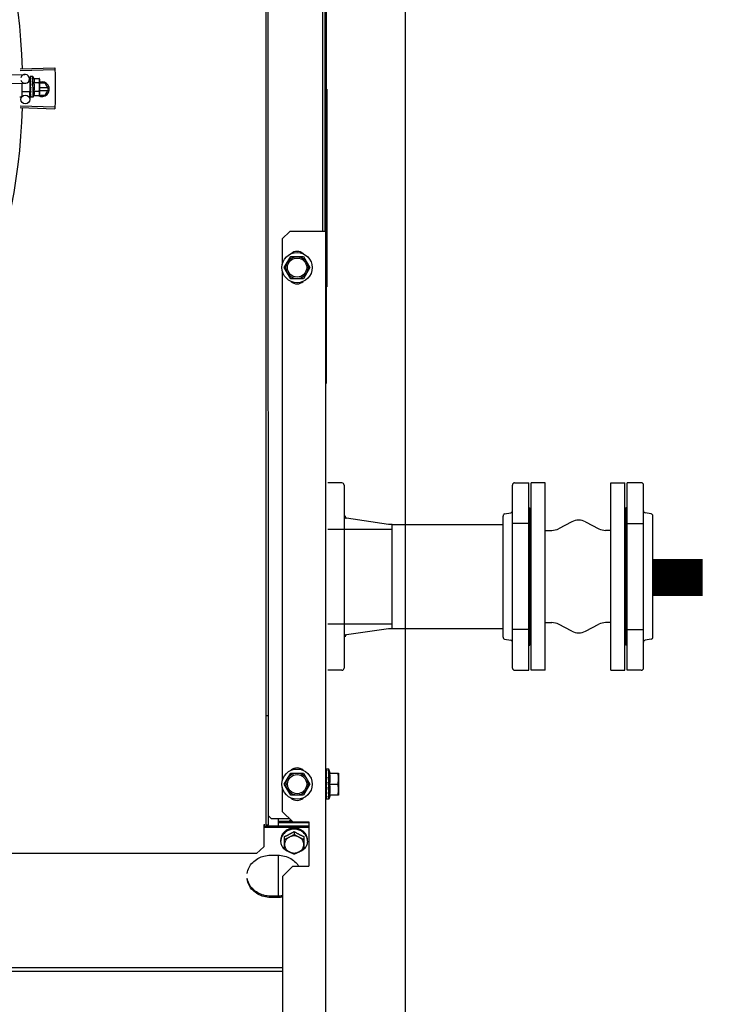
# Model space of a CAD drawing. Units: millimetres. Extents: x 292 to 1309, y -462 to 91.
# Drawn here: x 763 to 763, y -351 to -351 of the extents above; entities that cross this region are included whole.
import ezdxf

# ---------------------------------------------------------------- set-up
doc = ezdxf.new("R2010")
doc.units = ezdxf.units.MM
doc.layers.add('BASE ELETRICA', color=253, linetype='Continuous')

msp = doc.modelspace()

# ---------------------------------------------------------------- linework, layer by layer
at = {"layer": 'BASE ELETRICA'}
for p, q in [((762.94778, -354.91855), (762.94746, -349.93004)), ((762.89165, -350.74068), (762.89161, -350.05068)), ((762.85318, -351.14268), (762.85311, -350.14468)), ((762.85473, -351.14268), (762.85466, -350.14468)), ((762.89315, -350.74068), (762.89312, -350.25473)), ((762.89392, -350.34373), (762.89396, -350.84373)), ((762.67863, -350.63447), (762.6899, -350.6343)), ((762.68664, -350.63061), (762.71018, -350.62987)), ((762.68667, -350.63171), (762.71021, -350.63104)), ((762.67852, -350.64048), (762.68999, -350.6403)), ((762.68784, -350.64034), (762.68785, -350.64904)), ((762.69334, -350.63931), (762.69209, -350.63931)), ((762.69294, -350.63726), (762.69298, -350.63932)), ((762.69335, -350.64618), (762.69334, -350.63931)), ((762.69334, -350.63975), (762.6935, -350.63975)), ((762.69347, -350.63582), (762.69346, -350.63583)), ((762.69346, -350.63583), (762.69347, -350.63658)), ((762.69346, -350.63587), (762.69347, -350.63658)), ((762.69347, -350.63808), (762.69346, -350.63816)), ((762.69346, -350.63816), (762.69348, -350.6389)), ((762.69346, -350.63834), (762.69348, -350.63906)), ((762.69348, -350.64014), (762.69347, -350.64025)), ((762.69348, -350.6389), (762.6935, -350.63961)), ((762.69348, -350.63906), (762.6935, -350.63975)), ((762.6935, -350.63961), (762.69351, -350.63999)), ((762.69533, -350.63574), (762.69368, -350.63575)), ((762.69535, -350.64974), (762.69533, -350.63574)), ((762.69601, -350.63697), (762.69962, -350.63696)), ((762.69601, -350.63986), (762.69962, -350.63985)), ((762.69962, -350.63696), (762.69984, -350.63774)), ((762.69984, -350.63774), (762.69985, -350.64707)), ((762.70358, -350.64026), (762.69984, -350.64026)), ((762.70589, -350.64426), (762.70358, -350.64026)), ((762.69335, -350.64618), (762.68785, -350.64619)), ((762.69308, -350.64618), (762.69316, -350.65126)), ((762.69335, -350.64575), (762.6935, -350.64575)), ((762.69348, -350.64493), (762.69347, -350.64502)), ((762.69349, -350.64707), (762.69348, -350.64715)), ((762.69348, -350.64718), (762.69348, -350.64733)), ((762.69349, -350.64741), (762.69348, -350.64733)), ((762.69353, -350.64523), (762.6935, -350.64575)), ((762.69384, -350.64318), (762.69364, -350.64301)), ((762.69602, -350.64563), (762.69963, -350.64562)), ((762.69963, -350.64851), (762.69985, -350.64774)), ((762.6997, -350.64826), (762.70358, -350.64826)), ((762.70537, -350.64336), (762.69984, -350.64336)), ((762.69985, -350.64516), (762.70537, -350.64516)), ((762.69985, -350.64724), (762.69985, -350.64774)), ((762.70358, -350.64826), (762.70589, -350.64426)), ((762.89424, -350.64418), (762.89425, -350.77815)), ((762.68725, -350.64964), (762.68635, -350.64964)), ((762.69349, -350.64869), (762.69348, -350.64875)), ((762.69348, -350.64876), (762.69348, -350.64886)), ((762.69349, -350.64879), (762.69348, -350.6496)), ((762.69349, -350.6496), (762.69348, -350.64962)), ((762.69348, -350.64962), (762.69348, -350.64966)), ((762.69349, -350.64967), (762.69348, -350.64966)), ((762.69535, -350.64974), (762.6937, -350.64975)), ((762.69603, -350.64852), (762.69963, -350.64851)), ((762.68664, -350.65677), (762.71018, -350.6575)), ((762.68667, -350.65567), (762.71021, -350.65634)), ((762.86915, -350.74068), (762.86415, -350.74568)), ((762.89365, -350.74068), (762.86915, -350.74068)), ((762.89371, -351.74068), (762.89365, -350.74068)), ((762.86415, -350.74568), (762.86415, -350.76304)), ((762.86549, -350.76518), (762.86982, -350.75768)), ((762.86982, -350.75768), (762.87848, -350.75768)), ((762.87848, -350.75768), (762.88281, -350.76518)), ((762.86415, -350.76732), (762.86417, -351.11304)), ((762.86982, -350.77268), (762.86549, -350.76518)), ((762.88281, -350.76518), (762.87848, -350.77268)), ((762.87848, -350.77268), (762.86982, -350.77268)), ((762.89395, -350.77815), (762.89425, -350.77815)), ((762.89366, -350.84373), (762.89396, -350.84373)), ((762.90454, -350.91102), (762.89493, -350.91102)), ((762.90604, -350.91252), (762.90604, -351.03652)), ((763.01994, -351.03651), (763.01994, -350.91251)), ((763.01994, -351.03651), (763.01994, -350.91251)), ((763.02144, -350.91101), (763.03104, -350.91101)), ((763.02144, -350.91101), (763.03104, -350.91101)), ((763.03105, -351.03801), (763.03104, -350.91101)), ((763.03105, -351.03801), (763.03104, -350.91101)), ((763.03264, -351.03801), (763.03263, -350.91101)), ((763.04213, -350.91101), (763.03263, -350.91101)), ((763.03264, -351.03801), (763.03263, -350.91101)), ((763.04213, -350.91101), (763.03263, -350.91101)), ((763.04214, -351.03801), (763.04213, -350.91101)), ((763.04214, -351.03801), (763.04213, -350.91101)), ((763.08655, -351.03801), (763.08654, -350.91101)), ((763.08654, -350.91101), (763.09604, -350.91101)), ((763.09605, -351.03801), (763.09604, -350.91101)), ((763.09764, -351.03801), (763.09763, -350.91101)), ((763.10724, -350.91101), (763.09763, -350.91101)), ((763.10874, -351.03651), (763.10874, -350.91251)), ((763.03104, -350.92801), (763.03184, -350.92801)), ((763.03104, -350.92801), (763.03184, -350.92801)), ((763.03184, -351.02101), (763.03184, -350.92801)), ((763.03184, -351.02101), (763.03184, -350.92801)), ((763.09684, -351.02101), (763.09684, -350.92801)), ((763.09763, -350.92801), (763.09684, -350.92801)), ((762.93605, -350.93919), (762.90773, -350.9349)), ((763.01359, -351.01551), (763.01359, -350.93351)), ((763.01359, -351.01551), (763.01359, -350.93351)), ((763.0147, -350.93206), (763.01883, -350.93139)), ((763.0147, -350.93206), (763.01883, -350.93139)), ((763.03184, -351.01876), (763.03184, -350.93026)), ((763.03184, -351.01876), (763.03184, -350.93026)), ((763.03263, -350.93026), (763.03184, -350.93026)), ((763.03184, -351.01876), (763.03184, -350.93026)), ((763.03184, -351.01876), (763.03184, -350.93026)), ((763.03263, -350.93026), (763.03184, -350.93026)), ((763.09604, -350.93026), (763.09684, -350.93026)), ((763.09684, -351.01876), (763.09684, -350.93026)), ((763.09684, -351.01876), (763.09684, -350.93026)), ((763.11398, -350.93206), (763.10985, -350.93138)), ((763.11509, -351.01551), (763.11509, -350.93351)), ((762.93859, -350.93919), (762.93605, -350.93919)), ((762.93859, -351.00984), (762.93859, -350.93919)), ((762.93859, -350.93922), (763.01359, -350.93921)), ((762.93859, -351.00982), (762.93859, -350.93922)), ((763.01359, -351.00981), (763.01359, -350.93921)), ((763.01359, -351.00981), (763.01359, -350.93921)), ((763.03104, -350.93851), (763.01994, -350.93851)), ((763.03104, -350.93851), (763.01994, -350.93851)), ((763.03184, -351.01376), (763.03184, -350.93526)), ((763.03184, -351.01376), (763.03184, -350.93526)), ((763.06024, -350.93748), (763.05125, -350.94214)), ((763.06024, -350.93748), (763.05125, -350.94214)), ((763.06944, -350.93748), (763.07842, -350.94214)), ((763.09763, -350.93851), (763.10874, -350.93851)), ((763.11509, -351.00981), (763.11509, -350.93921)), ((763.11509, -351.00981), (763.11509, -350.93921)), ((762.89493, -350.94252), (762.93859, -350.94252)), ((763.04213, -350.94326), (763.04665, -350.94326)), ((763.04213, -350.94326), (763.04665, -350.94326)), ((763.08654, -350.94326), (763.08302, -350.94326)), ((762.89494, -351.00652), (762.93859, -351.00652)), ((763.04214, -351.00576), (763.04666, -351.00576)), ((763.04214, -351.00576), (763.04666, -351.00576)), ((763.06024, -351.01154), (763.05126, -351.00688)), ((763.06024, -351.01154), (763.05126, -351.00688)), ((763.06944, -351.01154), (763.07843, -351.00688)), ((763.08655, -351.00576), (763.08303, -351.00576)), ((762.93606, -351.00984), (762.90773, -351.014)), ((762.93859, -351.00984), (762.93606, -351.00984)), ((762.93859, -351.00982), (763.01359, -351.00981)), ((763.03105, -351.01051), (763.01994, -351.01051)), ((763.03105, -351.01051), (763.01994, -351.01051)), ((763.09764, -351.01051), (763.10874, -351.01051)), ((763.0147, -351.01696), (763.01883, -351.01764)), ((763.0147, -351.01696), (763.01883, -351.01764)), ((763.03105, -351.02101), (763.03184, -351.02101)), ((763.03105, -351.02101), (763.03184, -351.02101)), ((763.03264, -351.01876), (763.03184, -351.01876)), ((763.03264, -351.01876), (763.03184, -351.01876)), ((763.09605, -351.01876), (763.09684, -351.01876)), ((763.09764, -351.02101), (763.09684, -351.02101)), ((763.11398, -351.01696), (763.10985, -351.01763)), ((762.90454, -351.03802), (762.89494, -351.03802)), ((763.02144, -351.03801), (763.03105, -351.03801)), ((763.02144, -351.03801), (763.03105, -351.03801)), ((763.04214, -351.03801), (763.03264, -351.03801)), ((763.04214, -351.03801), (763.03264, -351.03801)), ((763.08655, -351.03801), (763.09605, -351.03801)), ((763.10724, -351.03801), (763.09764, -351.03801)), ((762.85317, -351.06857), (762.85472, -351.06857)), ((762.86551, -351.11518), (762.86984, -351.10768)), ((762.86984, -351.10768), (762.8785, -351.10768)), ((762.8785, -351.10768), (762.88283, -351.11518)), ((762.89373, -351.10493), (762.89374, -351.10545)), ((762.89373, -351.10744), (762.89374, -351.10848)), ((762.89567, -351.10493), (762.89391, -351.10493)), ((762.89662, -351.10768), (762.89567, -351.10493)), ((762.89567, -351.12543), (762.89567, -351.10493)), ((762.89626, -351.10768), (762.90217, -351.10768)), ((762.90217, -351.10768), (762.90217, -351.12268)), ((762.86984, -351.12268), (762.86551, -351.11518)), ((762.88283, -351.11518), (762.8785, -351.12268)), ((762.89374, -351.11018), (762.89367, -351.11018)), ((762.89404, -351.11518), (762.89399, -351.11541)), ((762.89626, -351.11518), (762.90185, -351.11518)), ((762.86417, -351.11732), (762.86417, -351.13368)), ((762.89373, -351.12018), (762.89367, -351.12018)), ((762.89374, -351.11947), (762.89373, -351.12006)), ((762.89374, -351.12018), (762.89373, -351.12045)), ((762.89377, -351.11611), (762.89379, -351.11599)), ((762.8785, -351.12268), (762.86984, -351.12268)), ((762.89374, -351.12293), (762.89373, -351.12314)), ((762.89373, -351.12475), (762.89373, -351.12487)), ((762.89374, -351.12476), (762.89373, -351.12542)), ((762.89567, -351.12543), (762.89377, -351.12543)), ((762.89662, -351.12268), (762.89567, -351.12543)), ((762.90217, -351.12268), (762.89626, -351.12268)), ((762.86417, -351.13368), (762.87118, -351.14068)), ((762.85668, -351.13853), (762.85473, -351.13658)), ((762.85668, -351.13853), (762.86903, -351.13853)), ((762.86168, -351.14365), (762.86168, -351.13853)), ((762.87093, -351.14043), (762.86168, -351.14043)), ((762.88218, -351.14132), (762.86168, -351.14132)), ((762.87118, -351.14068), (762.88218, -351.14068)), ((762.88218, -351.14068), (762.88218, -351.17068)), ((762.85243, -351.14268), (762.85168, -351.14268)), ((762.85168, -351.14268), (762.85168, -351.15769)), ((762.88218, -351.14365), (762.85168, -351.14365)), ((762.88218, -351.14454), (762.85168, -351.14454)), ((762.85318, -351.14268), (762.85473, -351.14268)), ((762.87218, -351.1473), (762.87218, -351.14923)), ((762.86318, -351.15376), (762.86318, -351.15302)), ((762.86568, -351.15931), (762.86568, -351.15066)), ((762.87868, -351.15066), (762.87868, -351.15931)), ((762.88118, -351.15375), (762.88118, -351.15302)), ((762.85168, -351.15769), (762.84668, -351.16216)), ((762.84668, -351.16216), (760.70578, -351.1623)), ((762.85618, -351.16333), (762.86118, -351.16333)), ((762.86168, -351.19108), (762.86168, -351.16333)), ((762.86418, -351.17768), (762.87118, -351.17068)), ((762.87118, -351.17068), (762.88218, -351.17068)), ((762.86418, -351.17768), (762.86419, -351.30368)), ((762.86118, -351.19108), (762.85618, -351.19108)), ((762.86118, -351.19197), (762.85618, -351.19197)), ((760.68818, -351.2395), (762.86418, -351.23936)), ((760.68818, -351.24214), (762.86418, -351.242))]:
    msp.add_line(p, q, dxfattribs=at)
for points in [[(762.69346, -350.63663), (762.69347, -350.63761), (762.69348, -350.63805)], [(762.69346, -350.63674), (762.69347, -350.63772), (762.69348, -350.63805)], [(762.69347, -350.64025), (762.69348, -350.64065), (762.6935, -350.64105), (762.69353, -350.64139)], [(762.69353, -350.64396), (762.6935, -350.64427), (762.69348, -350.64464), (762.69348, -350.64493)], [(762.6935, -350.64575), (762.69349, -350.64643), (762.69348, -350.64707)], [(762.6935, -350.64726), (762.69349, -350.64777), (762.69348, -350.64869)], [(762.89373, -351.10548), (762.89374, -351.10675), (762.89374, -351.10715)], [(762.89373, -351.10561), (762.89374, -351.10688), (762.89374, -351.10715)], [(762.89373, -351.10721), (762.89374, -351.10825), (762.89375, -351.10926), (762.89376, -351.10974)], [(762.89374, -351.10848), (762.89375, -351.10947), (762.89376, -351.10976)], [(762.89373, -351.1099), (762.89374, -351.11058), (762.89375, -351.11124), (762.89377, -351.11181)], [(762.89373, -351.11323), (762.89374, -351.11348), (762.89375, -351.11372), (762.89377, -351.11394)], [(762.89376, -351.12029), (762.89375, -351.12088), (762.89374, -351.12188), (762.89373, -351.12285)], [(762.89377, -351.11611), (762.89375, -351.1163), (762.89374, -351.11653), (762.89374, -351.11668)], [(762.89377, -351.11828), (762.89375, -351.11882), (762.89374, -351.11947)], [(762.89375, -351.12297), (762.89374, -351.12347), (762.89373, -351.12471)]]:
    msp.add_lwpolyline(points, dxfattribs=at)
at = {"layer": 'BASE ELETRICA', "const_width": 0.025}
msp.add_lwpolyline([(763.14889, -350.97515), (763.11463, -350.97515)], dxfattribs=at)
at = {"layer": 'BASE ELETRICA'}
for centre, radius in [((762.69016, -350.6513), 0.003), ((762.87415, -350.76518), 0.01025), ((762.87415, -350.76518), 0.0075), ((762.87415, -350.76518), 0.0065), ((762.87417, -351.11518), 0.01025), ((762.87417, -351.11518), 0.0075), ((762.87417, -351.11518), 0.0065)]:
    msp.add_circle(centre, radius, dxfattribs=at)
for centre, radius, start, end in [((762.26539, -350.64372), 0.42306, 1.80423, 43.17995), ((762.68995, -350.6373), 0.003, 195.86544, 165.86544), ((762.68409, -350.64276), 0.01325, 25.91071, 31.96936), ((762.68409, -350.64276), 0.01227, 346.47153, 13.68561), ((762.70139, -350.64426), 0.005, 238.39933, 108.11513), ((762.68048, -350.64276), 0.01936, 351.50546, 8.65167), ((762.68725, -350.64904), 0.0006, 270.07857, 0.07857), ((762.68409, -350.64276), 0.01325, 328.18778, 334.24643), ((762.26539, -350.64372), 0.42306, 316.82738, 358.2031), ((762.87415, -350.76018), 0.006, 47.24059, 132.76674), ((762.87415, -350.77018), 0.006, 227.24059, 312.76674), ((762.90454, -350.91252), 0.0015, 0.00367, 90.00367), ((763.02144, -350.91251), 0.0015, 90.00367, 180.00367), ((763.02144, -350.91251), 0.0015, 90.00367, 180.00367), ((763.10724, -350.91251), 0.0015, 0.00367, 90.00367), ((762.90754, -350.93352), 0.0015, 180.00367, 255.00367), ((762.90811, -350.93345), 0.0015, 180.00367, 255.00367), ((763.01509, -350.93351), 0.0015, 105.00367, 180.00367), ((763.01509, -350.93351), 0.0015, 105.00367, 180.00367), ((763.01844, -350.92994), 0.0015, 285.00367, 0.00367), ((763.01844, -350.92994), 0.0015, 285.00367, 0.00367), ((763.11024, -350.92993), 0.0015, 180.00367, 255.00367), ((763.11359, -350.93351), 0.0015, 0.00367, 75.00367), ((763.06484, -350.94636), 0.01, 62.61217, 117.39516), ((763.04665, -350.93326), 0.01, 270.00367, 297.39516), ((763.04665, -350.93326), 0.01, 270.00367, 297.39516), ((763.08302, -350.93326), 0.01, 242.61217, 270.00367), ((763.04666, -351.01576), 0.01, 62.61217, 90.00367), ((763.04666, -351.01576), 0.01, 62.61217, 90.00367), ((763.08303, -351.01576), 0.01, 90.00367, 117.39516), ((762.90754, -351.01552), 0.0015, 105.00367, 180.00367), ((762.90812, -351.01545), 0.0015, 105.00367, 180.00367), ((763.06484, -351.00266), 0.01, 242.61217, 297.39516), ((763.01509, -351.01551), 0.0015, 180.00367, 255.00367), ((763.01509, -351.01551), 0.0015, 180.00367, 255.00367), ((763.01844, -351.01909), 0.0015, 0.00367, 75.00367), ((763.01844, -351.01909), 0.0015, 0.00367, 75.00367), ((763.11024, -351.01908), 0.0015, 105.00367, 180.00367), ((763.11359, -351.01551), 0.0015, 285.00367, 0.00367), ((762.90454, -351.03652), 0.0015, 270.00367, 0.00367), ((763.02144, -351.03651), 0.0015, 180.00367, 270.00367), ((763.02144, -351.03651), 0.0015, 180.00367, 270.00367), ((763.10724, -351.03651), 0.0015, 270.00367, 0.00367), ((762.87417, -351.11018), 0.006, 47.24059, 132.76674), ((762.87417, -351.12018), 0.006, 227.24059, 312.76674)]:
    msp.add_arc(centre, radius, start, end, dxfattribs=at)
for points, start_tangent, end_tangent in [([(762.71018, -350.62987), (762.71021, -350.63104)], (0.031105, -0.999516), (0.028493, -0.999594)), ([(762.71021, -350.63104), (762.71031, -350.63487)], (0.028493, -0.999594), (0.01989, -0.999802)), ([(762.71021, -350.63104), (762.71031, -350.63487)], (0.028491, -0.999594), (0.01989, -0.999802)), ([(762.71031, -350.63487), (762.71037, -350.6387), (762.71037, -350.63928)], (0.01989, -0.999802), (0.009977, -0.99995)), ([(762.71031, -350.63487), (762.71037, -350.63928)], (0.01989, -0.999802), (0.009977, -0.99995)), ([(762.69346, -350.63583), (762.69346, -350.63584), (762.69349, -350.63586), (762.69354, -350.63588), (762.69363, -350.6359)], (-0.165399, -0.986227), (0.983919, -0.178613)), ([(762.69346, -350.63587), (762.69346, -350.63587)], (-0.099463, 0.995041), (0.043292, 0.999062)), ([(762.69347, -350.63659), (762.69346, -350.63663)], (-0.293038, -0.956101), (0.00379, -0.999993)), ([(762.69346, -350.63663), (762.69346, -350.63664), (762.69349, -350.6367), (762.69355, -350.63677), (762.69363, -350.63682)], (0.00379, -0.999993), (0.907991, -0.418991)), ([(762.69346, -350.63674), (762.69346, -350.63673), (762.69346, -350.63673)], (-0.015436, 0.999881), (0.114493, 0.993424)), ([(762.69346, -350.63816), (762.69346, -350.63818), (762.69349, -350.63828), (762.69355, -350.63837), (762.69364, -350.63845)], (0.013489, -0.999909), (0.82485, -0.565352)), ([(762.69346, -350.63834), (762.69346, -350.63832), (762.69346, -350.63831)], (-0.016011, 0.999872), (0.092279, 0.995733)), ([(762.69368, -350.63575), (762.69363, -350.63575), (762.69358, -350.63576), (762.69352, -350.63579), (762.69347, -350.63582)], (-0.999999, -0.001371), (-0.835403, -0.549638)), ([(762.69383, -350.63594), (762.69377, -350.63602), (762.69371, -350.63611), (762.69365, -350.63621), (762.69359, -350.63633), (762.69353, -350.63645), (762.69347, -350.63658)], (-0.638287, -0.769798), (-0.415926, -0.909399)), ([(762.69347, -350.63658), (762.69347, -350.63659)], (-0.415922, -0.9094), (-0.293038, -0.956101)), ([(762.69348, -350.63805), (762.69347, -350.63808)], (-0.278129, -0.960544), (-0.277949, -0.960596)), ([(762.69347, -350.64025), (762.69347, -350.64027), (762.69349, -350.64039), (762.69355, -350.6405), (762.69364, -350.6406)], (0.025982, -0.999662), (0.770806, -0.63707)), ([(762.69349, -350.63801), (762.69348, -350.63805)], (-0.278461, -0.960448), (-0.278178, -0.960529)), ([(762.69348, -350.63805), (762.69348, -350.63805)], (-0.278178, -0.960529), (-0.278129, -0.960544)), ([(762.69351, -350.63999), (762.69348, -350.64014)], (-0.224398, -0.974498), (-0.226008, -0.974125)), ([(762.69383, -350.63691), (762.69372, -350.63727), (762.6936, -350.63766), (762.69349, -350.63801)], (-0.331339, -0.943512), (-0.278461, -0.960448)), ([(762.69357, -350.63975), (762.69351, -350.63999)], (-0.222896, -0.974842), (-0.224398, -0.974498)), ([(762.69366, -350.64167), (762.69361, -350.64162), (762.69355, -350.64151), (762.69353, -350.64139), (762.69353, -350.64139)], (-0.689529, 0.724259), (-0.101373, 0.994848)), ([(762.69361, -350.63957), (762.6936, -350.6396), (762.69357, -350.63975)], (-0.22255, -0.974921), (-0.222896, -0.974842)), ([(762.69363, -350.63949), (762.69361, -350.63957)], (-0.222612, -0.974907), (-0.22255, -0.974921)), ([(762.69383, -350.63594), (762.69373, -350.63592), (762.69363, -350.6359)], (-0.979999, 0.199), (-0.983919, 0.178613)), ([(762.69383, -350.63691), (762.69373, -350.63686), (762.69363, -350.63682)], (-0.901394, 0.432999), (-0.907991, 0.418991)), ([(762.69372, -350.63907), (762.69363, -350.63949)], (-0.225347, -0.974279), (-0.222612, -0.974907)), ([(762.69384, -350.63859), (762.69374, -350.63852), (762.69364, -350.63845)], (-0.81945, 0.57315), (-0.82485, 0.565352)), ([(762.69384, -350.64076), (762.69374, -350.64068), (762.69364, -350.6406)], (-0.767983, 0.64047), (-0.770806, 0.63707)), ([(762.69366, -350.64167), (762.69365, -350.6417)], (-0.198572, -0.980086), (-0.198816, -0.980037)), ([(762.69384, -350.64076), (762.69378, -350.64107), (762.69372, -350.64137), (762.69366, -350.64166), (762.69366, -350.64167)], (-0.197893, -0.980224), (-0.198572, -0.980086)), ([(762.69374, -350.63898), (762.69372, -350.63907)], (-0.226468, -0.974018), (-0.225347, -0.974279)), ([(762.69378, -350.63885), (762.69374, -350.63898)], (-0.228594, -0.973522), (-0.226468, -0.974018)), ([(762.69384, -350.63859), (762.69378, -350.63885)], (-0.234233, -0.972181), (-0.228594, -0.973522)), ([(762.69601, -350.63986), (762.69615, -350.63953), (762.69625, -350.63922), (762.69632, -350.63892), (762.69635, -350.63864), (762.69636, -350.63839), (762.69635, -350.63817), (762.69633, -350.63798), (762.6963, -350.6378), (762.69626, -350.63764), (762.69621, -350.63747), (762.69615, -350.6373), (762.69609, -350.63713), (762.69601, -350.63697)], (0.434501, 0.900671), (-0.43697, 0.899476)), ([(762.69979, -350.63774), (762.69976, -350.63755), (762.6997, -350.63726), (762.69962, -350.63696)], (-0.137377, 0.990519), (-0.289988, 0.95703)), ([(762.69962, -350.63985), (762.6997, -350.63956), (762.69976, -350.63927), (762.6998, -350.63898), (762.69983, -350.63869), (762.69984, -350.63841)], (0.287362, 0.957822), (-0.001371, 0.999999)), ([(762.69983, -350.63824), (762.69983, -350.63812), (762.6998, -350.63783), (762.69979, -350.63774)], (-0.036424, 0.999336), (-0.137377, 0.990519)), ([(762.69984, -350.63841), (762.69983, -350.63824)], (-0.001371, 0.999999), (-0.036424, 0.999336)), ([(762.71037, -350.63928), (762.71039, -350.64369)], (0.009977, -0.99995), (0.000064, -1)), ([(762.71037, -350.63928), (762.71038, -350.63986), (762.71039, -350.64369)], (0.009977, -0.99995), (0.000064, -1)), ([(762.69348, -350.64252), (762.69347, -350.64266), (762.69349, -350.64279), (762.69355, -350.64291), (762.69364, -350.64301)], (-0.210564, -0.97758), (0.755255, -0.655431)), ([(762.69347, -350.64502), (762.69347, -350.64505), (762.6935, -350.64518), (762.69352, -350.64524)], (-0.025119, -0.999684), (0.463857, -0.88591)), ([(762.69365, -350.6417), (762.6936, -350.64195), (762.69354, -350.64224), (762.69348, -350.64252)], (-0.198816, -0.980037), (-0.210566, -0.97758)), ([(762.69384, -350.64318), (762.69373, -350.64376), (762.69361, -350.64436), (762.69348, -350.64493)], (-0.190411, -0.981705), (-0.221049, -0.975263)), ([(762.69348, -350.64715), (762.69348, -350.64718), (762.6935, -350.64727)], (-0.013268, -0.999912), (0.364777, -0.931095)), ([(762.69385, -350.64554), (762.69379, -350.64583), (762.69373, -350.6461), (762.69367, -350.64636), (762.69361, -350.64661), (762.69355, -350.64685), (762.69349, -350.64707)], (-0.206746, -0.978395), (-0.264438, -0.964403)), ([(762.69349, -350.64744), (762.69349, -350.64741)], (-0.280762, 0.959777), (-0.280582, 0.95983)), ([(762.69385, -350.64757), (762.69373, -350.64798), (762.69361, -350.64836), (762.69349, -350.64869)], (-0.258547, -0.965999), (-0.378842, -0.925461)), ([(762.6935, -350.64727), (762.6935, -350.64728), (762.69351, -350.64729)], (0.386988, -0.922085), (0.451994, -0.892021)), ([(762.6935, -350.64727), (762.6935, -350.64727)], (0.364777, -0.931095), (0.386988, -0.922085)), ([(762.69351, -350.64729), (762.69356, -350.64737), (762.69365, -350.64744)], (0.451994, -0.892021), (0.840772, -0.541389)), ([(762.69352, -350.64524), (762.69353, -350.64525)], (0.463857, -0.88591), (0.502432, -0.864617)), ([(762.69353, -350.64396), (762.69353, -350.64394), (762.69357, -350.64382)], (0.118166, 0.992994), (0.413583, 0.910467)), ([(762.69353, -350.64525), (762.69356, -350.64529), (762.69364, -350.64538)], (0.502432, -0.864617), (0.77918, -0.626801)), ([(762.69384, -350.64318), (762.69371, -350.6435), (762.69357, -350.64382)], (-0.376395, -0.926459), (-0.413592, -0.910463)), ([(762.69385, -350.64554), (762.69375, -350.64546), (762.69364, -350.64538)], (-0.782023, 0.62325), (-0.77918, 0.626801)), ([(762.69385, -350.64757), (762.69375, -350.64751), (762.69365, -350.64744)], (-0.846136, 0.532967), (-0.840772, 0.541389)), ([(762.69603, -350.64852), (762.6961, -350.64835), (762.69617, -350.64818), (762.69622, -350.64801), (762.69627, -350.64785), (762.69631, -350.64768), (762.69634, -350.64751), (762.69636, -350.64731), (762.69637, -350.64709), (762.69636, -350.64685), (762.69633, -350.64657), (762.69626, -350.64627), (762.69616, -350.64595), (762.69602, -350.64563)], (0.434501, 0.900671), (-0.43697, 0.899476)), ([(762.69985, -350.64707), (762.69984, -350.64678), (762.69981, -350.64649), (762.69977, -350.64621), (762.69971, -350.64592), (762.69963, -350.64562)], (-0.001371, 0.999999), (-0.289988, 0.95703)), ([(762.69963, -350.64851), (762.69971, -350.64822), (762.69977, -350.64793), (762.69982, -350.64764), (762.69984, -350.64735), (762.69985, -350.64724)], (0.287362, 0.957822), (0.033684, 0.999433)), ([(762.69985, -350.64724), (762.69985, -350.64707)], (0.033684, 0.999433), (-0.001371, 0.999999)), ([(762.71037, -350.6481), (762.71031, -350.65251)], (-0.009849, -0.999951), (-0.019762, -0.999805)), ([(762.71037, -350.6481), (762.71037, -350.64868), (762.71031, -350.65251)], (-0.009849, -0.999951), (-0.019762, -0.999805)), ([(762.71039, -350.64369), (762.71038, -350.64752), (762.71037, -350.6481)], (0.000064, -1), (-0.009849, -0.999951)), ([(762.71039, -350.64369), (762.71037, -350.6481)], (0.000064, -1), (-0.009849, -0.999951)), ([(762.69348, -350.64875), (762.69348, -350.64876), (762.69348, -350.64876)], (-0.012694, -0.999919), (0.117217, -0.993106)), ([(762.69348, -350.64876), (762.69348, -350.64879)], (0.117217, -0.993106), (0.286934, -0.95795)), ([(762.69348, -350.64879), (762.6935, -350.64883), (762.69356, -350.64889), (762.69365, -350.64893)], (0.286934, -0.95795), (0.926701, -0.3758)), ([(762.69348, -350.6489), (762.69348, -350.64886)], (-0.295659, 0.955294), (0.001047, 0.999999)), ([(762.69348, -350.64962), (762.6935, -350.64965), (762.69356, -350.64967), (762.69365, -350.64968)], (0.169719, -0.985493), (0.993123, -0.117079)), ([(762.69348, -350.64962), (762.69348, -350.64962)], (0.046031, -0.99894), (0.169719, -0.985493)), ([(762.69348, -350.64962), (762.69348, -350.64962)], (-0.096733, -0.99531), (0.046031, -0.99894)), ([(762.69385, -350.64901), (762.69379, -350.64915), (762.69373, -350.64927), (762.69367, -350.64937), (762.69361, -350.64946), (762.69355, -350.64953), (762.69349, -350.6496)], (-0.399958, -0.916533), (-0.725606, -0.68811)), ([(762.6936, -350.64973), (762.69354, -350.64971), (762.69349, -350.64967)], (-0.946384, 0.323042), (-0.836907, 0.547345)), ([(762.69364, -350.64974), (762.6936, -350.64973)], (-0.977982, 0.208691), (-0.946384, 0.323042)), ([(762.6937, -350.64975), (762.69365, -350.64974), (762.69364, -350.64974)], (-0.999999, -0.001371), (-0.977982, 0.208691)), ([(762.69385, -350.64901), (762.69375, -350.64897), (762.69365, -350.64893)], (-0.932723, 0.360594), (-0.926701, 0.3758)), ([(762.69385, -350.6497), (762.69375, -350.64969), (762.69365, -350.64968)], (-0.99539, 0.095911), (-0.993123, 0.117079)), ([(762.69385, -350.6497), (762.6938, -350.64973), (762.69375, -350.64974), (762.6937, -350.64975)], (-0.866281, -0.499557), (-0.999999, -0.001371)), ([(762.71031, -350.65251), (762.71021, -350.65634)], (-0.019762, -0.999805), (-0.028363, -0.999598)), ([(762.71031, -350.65251), (762.71021, -350.65634)], (-0.019762, -0.999805), (-0.028365, -0.999598)), ([(762.71021, -350.65634), (762.71018, -350.6575)], (-0.028365, -0.999598), (-0.030977, -0.99952)), ([(762.89373, -351.10493), (762.89376, -351.10493), (762.89377, -351.10493)], (-0.770141, 0.637874), (0.999333, -0.036516)), ([(762.89373, -351.10548), (762.89373, -351.1055), (762.89376, -351.10554), (762.89382, -351.10558), (762.89391, -351.10562)], (-0.020268, -0.999795), (0.956246, -0.292562)), ([(762.89373, -351.10561), (762.89373, -351.1056)], (-0.020205, 0.999796), (0.093272, 0.995641)), ([(762.89373, -351.10721), (762.89373, -351.10723), (762.89376, -351.10731), (762.89382, -351.10739), (762.89391, -351.10746)], (0.0035, -0.999994), (0.873092, -0.487555)), ([(762.89373, -351.10744), (762.89373, -351.10742), (762.89373, -351.10742)], (-0.007992, 0.999968), (0.106414, 0.994322)), ([(762.89427, -351.10494), (762.8941, -351.10503), (762.89393, -351.1052), (762.89374, -351.10545)], (-0.964798, -0.262992), (-0.5432, -0.839603)), ([(762.89375, -351.10713), (762.89374, -351.10715)], (-0.312848, -0.949803), (-0.312567, -0.949896)), ([(762.89427, -351.10573), (762.89421, -351.10588), (762.89414, -351.10604), (762.89407, -351.1062), (762.89401, -351.10638), (762.89394, -351.10656), (762.89388, -351.10675), (762.89381, -351.10694), (762.89375, -351.10713)], (-0.42507, -0.90516), (-0.312848, -0.949803)), ([(762.89377, -351.10493), (762.89382, -351.10493), (762.89391, -351.10493)], (0.999333, -0.036516), (0.999863, -0.016554)), ([(762.89427, -351.10494), (762.89409, -351.10493), (762.89391, -351.10493)], (-0.999111, 0.042151), (-0.999863, 0.016554)), ([(762.89427, -351.10573), (762.89409, -351.10567), (762.89391, -351.10562)], (-0.949619, 0.313407), (-0.956246, 0.292562)), ([(762.89427, -351.10766), (762.89409, -351.10756), (762.89391, -351.10746)], (-0.86576, 0.500459), (-0.873092, 0.487555)), ([(762.894, -351.10874), (762.89401, -351.10868)], (0.236024, 0.971747), (0.236695, 0.971584)), ([(762.89401, -351.10868), (762.8941, -351.10832), (762.89427, -351.10766)], (0.236695, 0.971584), (0.258965, 0.965887)), ([(762.89626, -351.11518), (762.89635, -351.11466), (762.89643, -351.11415), (762.8965, -351.11363), (762.89655, -351.11312), (762.89659, -351.1126), (762.89661, -351.11208), (762.89662, -351.11156), (762.89662, -351.11103), (762.8966, -351.11049), (762.89656, -351.10992), (762.89651, -351.10935), (762.89644, -351.10879), (762.89636, -351.10822), (762.89626, -351.10768)], (0.189815, 0.98182), (-0.18994, 0.981796)), ([(762.90217, -351.11143), (762.90216, -351.11068), (762.90212, -351.10994), (762.90206, -351.10919), (762.90197, -351.10843), (762.90185, -351.10768)], (-0.000064, 1), (-0.171562, 0.985173)), ([(762.89373, -351.1099), (762.89373, -351.10992), (762.89376, -351.11004), (762.89382, -351.11014), (762.89391, -351.11023)], (0.00862, -0.999963), (0.802485, -0.596673)), ([(762.89373, -351.11323), (762.89373, -351.11325), (762.89376, -351.11338), (762.89382, -351.1135), (762.89391, -351.11359)], (0.026104, -0.999659), (0.7661, -0.642722)), ([(762.89374, -351.10981), (762.89376, -351.10974)], (0.233409, 0.972379), (0.23313, 0.972446)), ([(762.89395, -351.11213), (762.89394, -351.11214), (762.89388, -351.11247), (762.89381, -351.11279), (762.89374, -351.11312)], (-0.196755, -0.980453), (-0.204344, -0.978899)), ([(762.89376, -351.10974), (762.8939, -351.10914)], (0.23313, 0.972446), (0.233244, 0.972418)), ([(762.89394, -351.11213), (762.89386, -351.11205), (762.8938, -351.11196), (762.89377, -351.11186), (762.89377, -351.11181)], (-0.799959, 0.600054), (-0.029942, 0.999552)), ([(762.89394, -351.11427), (762.89386, -351.11419), (762.8938, -351.11408), (762.89377, -351.11397), (762.89377, -351.11394)], (-0.765239, 0.643747), (-0.081591, 0.996666)), ([(762.8939, -351.10914), (762.89392, -351.10905), (762.894, -351.10874)], (0.233244, 0.972418), (0.236024, 0.971747)), ([(762.89427, -351.1105), (762.89409, -351.11036), (762.89391, -351.11023)], (-0.797563, 0.603235), (-0.802485, 0.596673)), ([(762.89427, -351.1139), (762.89409, -351.11375), (762.89391, -351.11359)], (-0.764422, 0.644717), (-0.7661, 0.642722)), ([(762.89417, -351.11447), (762.89411, -351.11441), (762.89394, -351.11427)], (-0.763578, 0.645715), (-0.765239, 0.643747)), ([(762.89427, -351.11054), (762.89421, -351.11083), (762.89414, -351.11116), (762.89407, -351.11149), (762.89401, -351.11182), (762.89395, -351.11213)], (-0.200392, -0.979716), (-0.196755, -0.980453)), ([(762.89417, -351.11447), (762.89412, -351.11475), (762.89404, -351.11518)], (-0.18111, -0.983463), (-0.184346, -0.982861)), ([(762.89427, -351.1139), (762.8942, -351.11432), (762.89417, -351.11447)], (-0.180718, -0.983535), (-0.18111, -0.983463)), ([(762.89427, -351.1105), (762.89427, -351.11054)], (-0.200729, -0.979647), (-0.200392, -0.979716)), ([(762.89626, -351.12268), (762.89636, -351.12213), (762.89644, -351.12157), (762.89651, -351.121), (762.89656, -351.12043), (762.8966, -351.11987), (762.89662, -351.11932), (762.89662, -351.11879), (762.89661, -351.11827), (762.89659, -351.11776), (762.89655, -351.11724), (762.8965, -351.11672), (762.89643, -351.1162), (762.89635, -351.11569), (762.89626, -351.11518)], (0.189815, 0.98182), (-0.18994, 0.981796)), ([(762.90185, -351.11518), (762.90197, -351.11442), (762.90206, -351.11367), (762.90212, -351.11292), (762.90216, -351.11217), (762.90217, -351.11143)], (0.171436, 0.985195), (-0.000064, 1)), ([(762.90217, -351.11893), (762.90216, -351.11818), (762.90212, -351.11744), (762.90206, -351.11669), (762.90197, -351.11593), (762.90185, -351.11518)], (-0.000064, 1), (-0.171562, 0.985173)), ([(762.89373, -351.11676), (762.89373, -351.11681), (762.89376, -351.11694), (762.89382, -351.11706), (762.89391, -351.11715)], (-0.027771, -0.999614), (0.768278, -0.640116)), ([(762.89373, -351.12014), (762.89373, -351.12017), (762.89374, -351.12018)], (-0.009922, -0.999951), (0.084261, -0.996444)), ([(762.89384, -351.11619), (762.89374, -351.11668)], (-0.194719, -0.980859), (-0.202459, -0.979291)), ([(762.89427, -351.11746), (762.89421, -351.11781), (762.89414, -351.11816), (762.89407, -351.1185), (762.89401, -351.11883), (762.89394, -351.11914), (762.89388, -351.11945), (762.89381, -351.11976), (762.89374, -351.12006)], (-0.183812, -0.982961), (-0.226517, -0.974007)), ([(762.89374, -351.12018), (762.89376, -351.12029), (762.89376, -351.12029)], (0.084261, -0.996444), (0.373469, -0.927643)), ([(762.89374, -351.12054), (762.89376, -351.1206)], (0.233533, -0.972349), (0.233304, -0.972404)), ([(762.89427, -351.12074), (762.8941, -351.1215), (762.89392, -351.12222), (762.89374, -351.12285)], (-0.212088, -0.977251), (-0.294565, -0.955631)), ([(762.89376, -351.12029), (762.89382, -351.12039), (762.89391, -351.12047)], (0.373469, -0.927643), (0.808874, -0.587982)), ([(762.89377, -351.11828), (762.89377, -351.11825), (762.89379, -351.11814)], (0.030955, 0.999521), (0.370765, 0.928727)), ([(762.89399, -351.11541), (762.89396, -351.11551), (762.89379, -351.11599)], (-0.317444, -0.948277), (-0.336993, -0.941507)), ([(762.8941, -351.11731), (762.89396, -351.11771), (762.89379, -351.11814)], (-0.327215, -0.94495), (-0.370744, -0.928735)), ([(762.89399, -351.11541), (762.89394, -351.11569), (762.89384, -351.11619)], (-0.186107, -0.982529), (-0.194719, -0.980859)), ([(762.8941, -351.11731), (762.89409, -351.11731), (762.89391, -351.11715)], (-0.769162, 0.639054), (-0.768278, 0.640116)), ([(762.89416, -351.12066), (762.89409, -351.12061), (762.89391, -351.12047)], (-0.8123, 0.58324), (-0.808874, 0.587982)), ([(762.89427, -351.11746), (762.8941, -351.11731)], (-0.769961, 0.638091), (-0.769162, 0.639054)), ([(762.89427, -351.12074), (762.89416, -351.12066)], (-0.813806, 0.581137), (-0.8123, 0.58324)), ([(762.90185, -351.12268), (762.90197, -351.12192), (762.90206, -351.12117), (762.90212, -351.12042), (762.90216, -351.11967), (762.90217, -351.11893)], (0.171436, 0.985195), (-0.000064, 1)), ([(762.89373, -351.12291), (762.89374, -351.12293), (762.89374, -351.12297)], (-0.007864, -0.999969), (0.268743, -0.963212)), ([(762.89373, -351.12474), (762.89373, -351.12475)], (-0.020077, -0.999798), (0.093502, -0.995619)), ([(762.89373, -351.12475), (762.89374, -351.12476), (762.89374, -351.12476)], (0.093502, -0.995619), (0.253536, -0.967326)), ([(762.89373, -351.12543), (762.89376, -351.12543), (762.89377, -351.12543)], (-0.77006, -0.637971), (0.999328, 0.036643)), ([(762.89374, -351.12297), (762.89375, -351.12298)], (0.268743, -0.963212), (0.333056, -0.942907)), ([(762.89427, -351.12335), (762.89421, -351.12356), (762.89414, -351.12377), (762.89408, -351.12395), (762.89401, -351.12413), (762.89394, -351.12429), (762.89388, -351.12444), (762.89381, -351.12458), (762.89374, -351.12471)], (-0.289037, -0.957318), (-0.486195, -0.87385)), ([(762.89374, -351.12476), (762.89376, -351.1248), (762.89382, -351.12484), (762.89391, -351.12488)], (0.253536, -0.967326), (0.964276, -0.264901)), ([(762.89427, -351.12497), (762.89421, -351.12507), (762.89414, -351.12516), (762.89408, -351.12523), (762.89401, -351.1253), (762.89394, -351.12535), (762.89388, -351.12538), (762.89381, -351.12541), (762.89374, -351.12542)], (-0.52594, -0.850522), (-0.991148, -0.132758)), ([(762.89375, -351.12298), (762.89376, -351.12302), (762.89382, -351.12309), (762.89391, -351.12316)], (0.333056, -0.942907), (0.882489, -0.470333)), ([(762.89427, -351.12335), (762.89409, -351.12325), (762.89391, -351.12316)], (-0.889634, 0.456673), (-0.882489, 0.470333)), ([(762.89427, -351.12497), (762.89409, -351.12492), (762.89391, -351.12488)], (-0.969999, 0.243109), (-0.964276, 0.264901)), ([(762.86978, -351.13928), (762.86947, -351.13952), (762.86902, -351.13996), (762.86867, -351.14043)], (-0.831866, -0.554977), (-0.524127, -0.85164)), ([(762.87029, -351.13979), (762.8701, -351.13986), (762.86965, -351.14006), (762.8692, -351.14029), (762.86897, -351.14043)], (-0.941682, -0.336505), (-0.856501, -0.516145)), ([(762.87213, -351.1457), (762.87077, -351.1458), (762.86939, -351.1461), (762.86809, -351.14658), (762.86689, -351.14724), (762.86581, -351.14806), (762.86489, -351.14902), (762.86416, -351.1501), (762.86362, -351.15127), (762.86329, -351.1525), (762.86321, -351.15303)], (-0.99999, -0.004413), (-0.101211, -0.994865)), ([(762.8662, -351.14706), (762.86587, -351.14732), (762.86555, -351.14759), (762.86526, -351.14787), (762.86497, -351.14817), (762.86471, -351.14847), (762.86448, -351.14878)], (-0.807978, -0.589213), (-0.586573, -0.809896)), ([(762.86568, -351.15066), (762.86633, -351.15037), (762.8669, -351.15012), (762.86741, -351.14988), (762.86788, -351.14965), (762.86835, -351.14943), (762.86881, -351.14919), (762.86929, -351.14894), (762.86976, -351.14869), (762.87023, -351.14843), (762.8707, -351.14817), (762.87117, -351.1479), (762.87166, -351.14761), (762.87218, -351.1473)], (0.920553, 0.390619), (0.854002, 0.52027)), ([(762.8662, -351.14706), (762.8663, -351.14692), (762.86639, -351.14678)], (0.551617, 0.834098), (0.567166, 0.823603)), ([(762.86653, -351.14668), (762.86646, -351.14673), (762.86639, -351.14678)], (-0.811449, -0.584424), (-0.799601, -0.600532)), ([(762.86886, -351.1456), (762.86805, -351.14589), (762.86727, -351.14625), (762.86653, -351.14668)], (-0.95734, -0.288963), (-0.836614, -0.547793)), ([(762.86886, -351.1456), (762.86898, -351.14549), (762.8691, -351.14538)], (0.731724, 0.681601), (0.744291, 0.667856)), ([(762.86927, -351.14533), (762.86918, -351.14536), (762.8691, -351.14538)], (-0.956467, -0.29184), (-0.95081, -0.309774)), ([(762.87193, -351.14503), (762.87126, -351.14504), (762.87057, -351.14509), (762.8699, -351.14519), (762.86927, -351.14533)], (-0.999717, 0.023808), (-0.969855, -0.243681)), ([(762.87193, -351.14503), (762.87205, -351.14497), (762.87218, -351.1449)], (0.871807, 0.489849), (0.880979, 0.473156)), ([(762.87222, -351.1457), (762.87218, -351.1457), (762.87213, -351.1457)], (-0.999991, 0.004285), (-0.99999, -0.004413)), ([(762.87236, -351.1449), (762.87227, -351.1449), (762.87218, -351.1449)], (-0.999832, 0.018327), (-1, -0.000064)), ([(762.87218, -351.1473), (762.87274, -351.14764), (762.87328, -351.14795), (762.8738, -351.14825), (762.87431, -351.14853), (762.87482, -351.14881), (762.87532, -351.14908), (762.87583, -351.14934), (762.87633, -351.14959), (762.87684, -351.14983), (762.87738, -351.15008), (762.87798, -351.15035), (762.87868, -351.15066)], (0.854068, -0.520161), (0.920603, -0.390501)), ([(762.88114, -351.15302), (762.88107, -351.15249), (762.88074, -351.15127), (762.8802, -351.1501), (762.87946, -351.14902), (762.87854, -351.14806), (762.87747, -351.14724), (762.87626, -351.14658), (762.87496, -351.1461), (762.87358, -351.1458), (762.87222, -351.1457)], (-0.101338, 0.994852), (-0.999991, 0.004285)), ([(762.87502, -351.14544), (762.87439, -351.14525), (762.87371, -351.14508), (762.87302, -351.14497), (762.87236, -351.1449)], (-0.944112, 0.329626), (-0.997606, 0.06916)), ([(762.87502, -351.14544), (762.87514, -351.14541), (762.87525, -351.14538)], (0.965939, 0.25877), (0.971095, 0.238694)), ([(762.87543, -351.14544), (762.87534, -351.14541), (762.87525, -351.14538)], (-0.944842, 0.327526), (-0.95085, 0.309652)), ([(762.87777, -351.14677), (762.87704, -351.14626), (762.87625, -351.14582), (762.87543, -351.14544)], (-0.791702, 0.610908), (-0.928053, 0.372447)), ([(762.87777, -351.14677), (762.87786, -351.14678), (762.87796, -351.14678)], (0.9997, -0.0245), (0.998759, -0.049813)), ([(762.8781, -351.14689), (762.87803, -351.14684), (762.87796, -351.14678)], (-0.787458, 0.616368), (-0.799678, 0.600429)), ([(762.87984, -351.14887), (762.8796, -351.14851), (762.87934, -351.14817), (762.87905, -351.14783), (762.87875, -351.1475), (762.87843, -351.14719), (762.8781, -351.14689)], (-0.542596, 0.839994), (-0.761765, 0.647853)), ([(762.86327, -351.15191), (762.86322, -351.15228), (762.86319, -351.15265), (762.86318, -351.15302)], (-0.172194, -0.985063), (0.000064, -1)), ([(762.86321, -351.15303), (762.86318, -351.15376)], (-0.101211, -0.994865), (0.000064, -1)), ([(762.86567, -351.15932), (762.8649, -351.15849), (762.86416, -351.15741), (762.86362, -351.15624), (762.86329, -351.15502), (762.86318, -351.15376)], (-0.729692, 0.683776), (-0.000064, 1)), ([(762.86327, -351.15191), (762.86329, -351.15173), (762.86331, -351.15155)], (0.102276, 0.994756), (0.12146, 0.992596)), ([(762.86335, -351.15139), (762.86333, -351.15147), (762.86331, -351.15155)], (-0.215539, -0.976495), (-0.193249, -0.98115)), ([(762.86426, -351.14925), (762.86387, -351.14994), (762.86357, -351.15065), (762.86335, -351.15139)], (-0.54158, -0.840649), (-0.228159, -0.973624)), ([(762.86426, -351.14925), (762.86432, -351.14909), (762.86438, -351.14893)], (0.338162, 0.941088), (0.356046, 0.934468)), ([(762.86448, -351.14878), (762.86443, -351.14885), (762.86438, -351.14893)], (-0.560058, -0.828453), (-0.542055, -0.840343)), ([(762.86893, -351.15104), (762.86822, -351.15146), (762.86758, -351.15196), (762.86702, -351.15253), (762.86655, -351.15317), (762.86617, -351.15385), (762.8659, -351.15457), (762.86573, -351.15532), (762.86568, -351.15608)], (-0.888388, -0.459094), (0.000064, -1)), ([(762.86568, -351.15259), (762.86633, -351.1523), (762.86699, -351.152), (762.86763, -351.15169), (762.86828, -351.15137), (762.86893, -351.15104)], (0.915621, 0.402043), (0.888388, 0.459094)), ([(762.86893, -351.15104), (762.86957, -351.1507), (762.87022, -351.15035), (762.87087, -351.14999), (762.87152, -351.14962), (762.87218, -351.14923)], (0.888388, 0.459094), (0.85959, 0.510984)), ([(762.87543, -351.15104), (762.87466, -351.1507), (762.87386, -351.15046), (762.87302, -351.15031), (762.87218, -351.15026), (762.87133, -351.15031), (762.87049, -351.15046), (762.86969, -351.1507), (762.86893, -351.15104)], (-0.888447, 0.45898), (-0.888388, -0.459094)), ([(762.87218, -351.14923), (762.87283, -351.14962), (762.87348, -351.14999), (762.87413, -351.15035), (762.87478, -351.1507), (762.87543, -351.15104)], (0.859656, -0.510874), (0.888447, -0.45898)), ([(762.87868, -351.15608), (762.87862, -351.15532), (762.87845, -351.15457), (762.87818, -351.15385), (762.87781, -351.15317), (762.87733, -351.15253), (762.87677, -351.15196), (762.87613, -351.15146), (762.87543, -351.15104)], (-0.000064, 1), (-0.888447, 0.45898)), ([(762.87543, -351.15104), (762.87607, -351.15137), (762.87672, -351.15169), (762.87737, -351.152), (762.87802, -351.1523), (762.87868, -351.15259)], (0.888447, -0.45898), (0.915672, -0.401926)), ([(762.88118, -351.15375), (762.88107, -351.15501), (762.88074, -351.15624), (762.8802, -351.15741), (762.87946, -351.15849), (762.87869, -351.15932)], (0.000064, -1), (-0.729605, -0.683869)), ([(762.87984, -351.14887), (762.87991, -351.1489), (762.87997, -351.14892)], (0.918489, -0.395446), (0.902928, -0.429792)), ([(762.88006, -351.14907), (762.88002, -351.149), (762.87997, -351.14892)], (-0.523833, 0.851821), (-0.542163, 0.840273)), ([(762.88099, -351.15147), (762.88077, -351.15064), (762.88046, -351.14984), (762.88006, -351.14907)], (-0.212184, 0.97723), (-0.50004, 0.866002)), ([(762.88099, -351.15147), (762.88102, -351.15151), (762.88104, -351.15155)], (0.508794, -0.860888), (0.450333, -0.89286)), ([(762.88107, -351.15172), (762.88105, -351.15163), (762.88104, -351.15155)], (-0.170945, 0.985281), (-0.193374, 0.981125)), ([(762.88118, -351.15302), (762.88116, -351.15258), (762.88113, -351.15215), (762.88107, -351.15172)], (-0.000064, 1), (-0.161881, 0.98681)), ([(762.88118, -351.15375), (762.88114, -351.15302)], (-0.000064, 1), (-0.101338, 0.994852)), ([(762.86888, -351.16125), (762.86809, -351.16093), (762.86689, -351.16027), (762.86581, -351.15945), (762.86567, -351.15932)], (-0.943086, 0.332549), (-0.729692, 0.683776)), ([(762.86568, -351.15608), (762.86573, -351.15684), (762.8659, -351.15758), (762.86617, -351.1583), (762.86655, -351.15898), (762.86702, -351.15962), (762.86758, -351.16019), (762.86822, -351.16069), (762.86893, -351.16111)], (0.000064, -1), (0.888447, -0.45898)), ([(762.86893, -351.16111), (762.86828, -351.16078), (762.86763, -351.16043), (762.86699, -351.16007), (762.86633, -351.15969), (762.86568, -351.15931)], (-0.888447, 0.45898), (-0.859656, 0.510874)), ([(762.86961, -351.16148), (762.8694, -351.16142), (762.86888, -351.16125)], (-0.966353, 0.257218), (-0.943086, 0.332549)), ([(762.86893, -351.16111), (762.86969, -351.16145), (762.87049, -351.16169), (762.87133, -351.16184), (762.87218, -351.16189), (762.87303, -351.16184), (762.87386, -351.16169), (762.87466, -351.16145), (762.87543, -351.16111)], (0.888447, -0.45898), (0.888388, 0.459094)), ([(762.86961, -351.16146), (762.86957, -351.16144), (762.86893, -351.16111)], (-0.894295, 0.447477), (-0.888447, 0.45898)), ([(762.87218, -351.16267), (762.87152, -351.16237), (762.87087, -351.16207), (762.87022, -351.16176), (762.86961, -351.16146)], (-0.915672, 0.401926), (-0.894295, 0.447477)), ([(762.87474, -351.16146), (762.87413, -351.16176), (762.87349, -351.16207), (762.87283, -351.16237), (762.87218, -351.16267)], (-0.894238, -0.447592), (-0.915621, -0.402043)), ([(762.87543, -351.16111), (762.87478, -351.16144), (762.87474, -351.16146)], (-0.888388, -0.459094), (-0.894238, -0.447592)), ([(762.87548, -351.16125), (762.87496, -351.16142), (762.87474, -351.16148)], (-0.943043, -0.33267), (-0.966321, -0.257341)), ([(762.87543, -351.16111), (762.87613, -351.16069), (762.87677, -351.16019), (762.87733, -351.15962), (762.87781, -351.15898), (762.87818, -351.1583), (762.87845, -351.15758), (762.87862, -351.15683), (762.87868, -351.15608)], (0.888388, 0.459094), (-0.000064, 1)), ([(762.87868, -351.15931), (762.87802, -351.15969), (762.87737, -351.16007), (762.87672, -351.16043), (762.87607, -351.16077), (762.87543, -351.16111)], (-0.85959, -0.510984), (-0.888388, -0.459094)), ([(762.87869, -351.15932), (762.87854, -351.15945), (762.87747, -351.16027), (762.87626, -351.16093), (762.87548, -351.16125)], (-0.729605, -0.683869), (-0.943043, -0.33267)), ([(762.84034, -351.17562), (762.84162, -351.17171), (762.84409, -351.16828), (762.84753, -351.16561), (762.84798, -351.16536)], (0.158488, 0.987361), (0.881969, 0.471308)), ([(762.84798, -351.16536), (762.85167, -351.16391), (762.85618, -351.16333)], (0.881969, 0.471308), (1, 0.000064)), ([(762.86118, -351.16333), (762.86568, -351.16391), (762.86983, -351.16561), (762.87327, -351.16828), (762.87376, -351.16881)], (1, 0.000064), (0.659315, -0.751867)), ([(762.87376, -351.16881), (762.87511, -351.17061)], (0.659315, -0.751867), (0.53421, -0.845352)), ([(762.85618, -351.19108), (762.85167, -351.1905), (762.84753, -351.18881), (762.84409, -351.18614), (762.84162, -351.18271), (762.84034, -351.1788)], (-1, -0.000064), (-0.158615, 0.987341)), ([(762.85618, -351.19197), (762.85167, -351.19139), (762.84753, -351.1897), (762.84409, -351.18703), (762.84162, -351.1836), (762.84034, -351.17969)], (-1, -0.000064), (-0.158615, 0.987341)), ([(762.8642, -351.19082), (762.86118, -351.19108)], (-0.985513, -0.169601), (-1, -0.000064)), ([(762.8642, -351.19171), (762.86118, -351.19197)], (-0.985513, -0.169601), (-1, -0.000064))]:
    msp.add_spline(points, degree=3, dxfattribs=dict(at, start_tangent=start_tangent, end_tangent=end_tangent))

doc.saveas('drawing.dxf')
